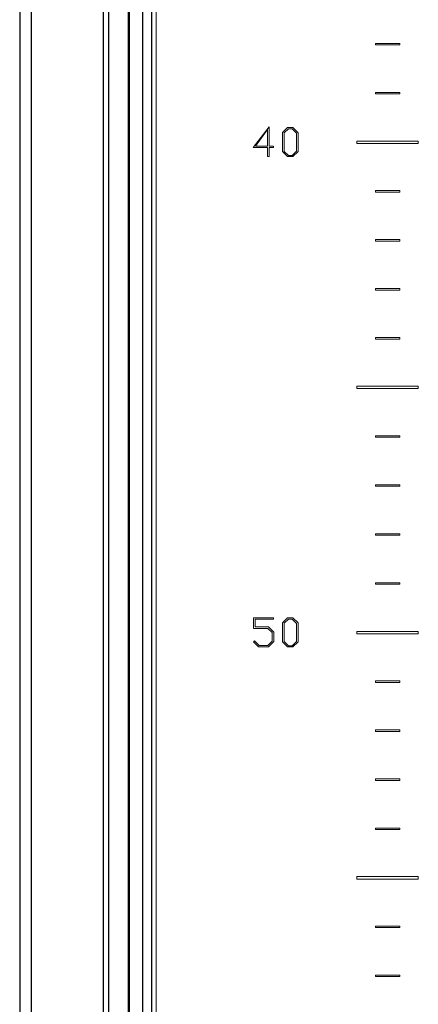
# Model space of a CAD drawing. Units: millimetres. Extents: x 795 to 4684, y 390 to 5680.
# Drawn here: x 3324 to 3406, y 1648 to 1849 of the extents above; entities that cross this region are included whole.
import ezdxf

# ---------------------------------------------------------------- set-up
doc = ezdxf.new("R2010")
doc.units = ezdxf.units.MM

msp = doc.modelspace()

# ---------------------------------------------------------------- linework, layer by layer
at = {"color": 7, "linetype": 'Continuous'}
for p, q in [((3324.46, 2245.81), (3324.46, 1451.51)), ((3326.86, 1451.54), (3326.86, 2245.47)), ((3341.49, 2229.68), (3341.49, 1467.33)), ((3342.53, 2229.68), (3342.53, 1467.33)), ((3346.54, 2225.83), (3346.54, 1471.18)), ((3346.86, 1471.33), (3346.86, 2225.68)), ((3351.36, 2213.64), (3351.36, 1483.37)), ((3351.36, 2213.64), (3351.36, 1483.37)), ((3349.46, 2211.41), (3349.46, 1485.61)), ((3349.46, 2211.41), (3349.46, 1485.61))]:
    msp.add_line(p, q, dxfattribs=at)
at = {"color": 7, "linetype": 'Continuous', "lineweight": 15}
for p, q in [((3352.26, 1479.18), (3352.26, 2217.83)), ((3349.46, 2211.72), (3349.46, 1485.29)), ((3401.96, 1843.66), (3396.96, 1843.66)), ((3396.96, 1843.66), (3396.96, 1843.36)), ((3396.96, 1843.36), (3401.96, 1843.36)), ((3401.96, 1843.36), (3401.96, 1843.66)), ((3401.96, 1833.66), (3396.96, 1833.66)), ((3396.96, 1833.66), (3396.96, 1833.36)), ((3396.96, 1833.36), (3401.96, 1833.36)), ((3401.96, 1833.36), (3401.96, 1833.66)), ((3375.31, 1826.66), (3372.04, 1822.44)), ((3372.52, 1822.71), (3374.96, 1826.12)), ((3374.96, 1826.12), (3374.96, 1822.71)), ((3375.31, 1822.71), (3375.31, 1826.66)), ((3379.06, 1826.51), (3378.02, 1825.48)), ((3378.02, 1825.48), (3378.02, 1821.61)), ((3378.37, 1825.4), (3379.22, 1826.25)), ((3378.37, 1821.65), (3378.37, 1825.4)), ((3380.17, 1826.51), (3379.06, 1826.51)), ((3379.22, 1826.25), (3380.01, 1826.25)), ((3380.01, 1826.25), (3380.87, 1825.37)), ((3381.23, 1825.46), (3380.17, 1826.51)), ((3380.87, 1825.37), (3380.87, 1821.67)), ((3381.23, 1821.63), (3381.23, 1825.46)), ((3405.71, 1823.76), (3393.21, 1823.76)), ((3393.21, 1823.76), (3393.21, 1823.26)), ((3405.71, 1823.26), (3405.71, 1823.76)), ((3372.04, 1822.44), (3374.96, 1822.44)), ((3374.96, 1822.71), (3372.52, 1822.71)), ((3374.96, 1822.44), (3374.96, 1820.59)), ((3376.2, 1822.71), (3375.31, 1822.71)), ((3375.31, 1822.44), (3376.2, 1822.44)), ((3375.31, 1820.59), (3375.31, 1822.44)), ((3376.2, 1822.44), (3376.2, 1822.71)), ((3378.02, 1821.61), (3379.05, 1820.59)), ((3379.22, 1820.81), (3378.37, 1821.65)), ((3380.87, 1821.67), (3380.01, 1820.81)), ((3380.17, 1820.59), (3381.23, 1821.63)), ((3393.21, 1823.26), (3405.71, 1823.26)), ((3374.96, 1820.59), (3375.31, 1820.59)), ((3379.05, 1820.59), (3380.17, 1820.59)), ((3380.01, 1820.81), (3379.22, 1820.81)), ((3396.96, 1813.66), (3396.96, 1813.36)), ((3401.96, 1813.66), (3396.96, 1813.66)), ((3396.96, 1813.36), (3401.96, 1813.36)), ((3401.96, 1813.36), (3401.96, 1813.66)), ((3396.96, 1803.66), (3396.96, 1803.36)), ((3401.96, 1803.66), (3396.96, 1803.66)), ((3396.96, 1803.36), (3401.96, 1803.36)), ((3401.96, 1803.36), (3401.96, 1803.66)), ((3401.96, 1793.66), (3396.96, 1793.66)), ((3396.96, 1793.66), (3396.96, 1793.36)), ((3396.96, 1793.36), (3401.96, 1793.36)), ((3401.96, 1793.36), (3401.96, 1793.66)), ((3401.96, 1783.66), (3396.96, 1783.66)), ((3396.96, 1783.66), (3396.96, 1783.36)), ((3396.96, 1783.36), (3401.96, 1783.36)), ((3401.96, 1783.36), (3401.96, 1783.66)), ((3405.71, 1773.76), (3393.21, 1773.76)), ((3393.21, 1773.76), (3393.21, 1773.26)), ((3393.21, 1773.26), (3405.71, 1773.26)), ((3405.71, 1773.26), (3405.71, 1773.76)), ((3401.96, 1763.66), (3396.96, 1763.66)), ((3396.96, 1763.66), (3396.96, 1763.36)), ((3396.96, 1763.36), (3401.96, 1763.36)), ((3401.96, 1763.36), (3401.96, 1763.66)), ((3396.96, 1753.66), (3396.96, 1753.36)), ((3401.96, 1753.66), (3396.96, 1753.66)), ((3396.96, 1753.36), (3401.96, 1753.36)), ((3401.96, 1753.36), (3401.96, 1753.66)), ((3396.96, 1743.66), (3396.96, 1743.36)), ((3401.96, 1743.66), (3396.96, 1743.66)), ((3396.96, 1743.36), (3401.96, 1743.36)), ((3401.96, 1743.36), (3401.96, 1743.66)), ((3401.96, 1733.66), (3396.96, 1733.66)), ((3396.96, 1733.66), (3396.96, 1733.36)), ((3396.96, 1733.36), (3401.96, 1733.36)), ((3401.96, 1733.36), (3401.96, 1733.66)), ((3372.1, 1726.54), (3372.1, 1724.38)), ((3376.2, 1726.54), (3372.1, 1726.54)), ((3372.46, 1724.66), (3372.46, 1726.26)), ((3372.46, 1726.26), (3376.2, 1726.26)), ((3376.2, 1726.26), (3376.2, 1726.54)), ((3379.06, 1726.54), (3378.02, 1725.51)), ((3378.02, 1725.51), (3378.02, 1721.64)), ((3378.37, 1725.43), (3379.22, 1726.27)), ((3378.37, 1721.68), (3378.37, 1725.43)), ((3380.17, 1726.54), (3379.06, 1726.54)), ((3379.22, 1726.27), (3380.01, 1726.27)), ((3380.01, 1726.27), (3380.87, 1725.4)), ((3381.23, 1725.49), (3380.17, 1726.54)), ((3380.87, 1725.4), (3380.87, 1721.7)), ((3381.23, 1721.66), (3381.23, 1725.49)), ((3372.1, 1724.38), (3375.04, 1724.38)), ((3375.21, 1724.66), (3372.46, 1724.66)), ((3375.04, 1724.38), (3375.91, 1723.52)), ((3376.26, 1723.62), (3375.21, 1724.66)), ((3375.91, 1723.52), (3375.91, 1721.75)), ((3376.26, 1721.67), (3376.26, 1723.62)), ((3405.71, 1723.76), (3393.21, 1723.76)), ((3393.21, 1723.76), (3393.21, 1723.26)), ((3393.21, 1723.26), (3405.71, 1723.26)), ((3405.71, 1723.26), (3405.71, 1723.76)), ((3372.31, 1721.81), (3372.12, 1721.65)), ((3372.12, 1721.65), (3373.14, 1720.62)), ((3373.3, 1720.89), (3372.31, 1721.81)), ((3375.04, 1720.89), (3373.3, 1720.89)), ((3375.91, 1721.75), (3375.04, 1720.89)), ((3375.2, 1720.62), (3376.26, 1721.67)), ((3378.02, 1721.64), (3379.05, 1720.62)), ((3379.22, 1720.84), (3378.37, 1721.68)), ((3380.87, 1721.7), (3380.01, 1720.84)), ((3380.17, 1720.62), (3381.23, 1721.66)), ((3373.14, 1720.62), (3375.2, 1720.62)), ((3379.05, 1720.62), (3380.17, 1720.62)), ((3380.01, 1720.84), (3379.22, 1720.84)), ((3396.96, 1713.66), (3396.96, 1713.36)), ((3401.96, 1713.66), (3396.96, 1713.66)), ((3396.96, 1713.36), (3401.96, 1713.36)), ((3401.96, 1713.36), (3401.96, 1713.66)), ((3401.96, 1703.66), (3396.96, 1703.66)), ((3396.96, 1703.66), (3396.96, 1703.36)), ((3396.96, 1703.36), (3401.96, 1703.36)), ((3401.96, 1703.36), (3401.96, 1703.66)), ((3396.96, 1693.66), (3396.96, 1693.36)), ((3401.96, 1693.66), (3396.96, 1693.66)), ((3396.96, 1693.36), (3401.96, 1693.36)), ((3401.96, 1693.36), (3401.96, 1693.66)), ((3401.96, 1683.66), (3396.96, 1683.66)), ((3396.96, 1683.66), (3396.96, 1683.36)), ((3396.96, 1683.36), (3401.96, 1683.36)), ((3401.96, 1683.36), (3401.96, 1683.66)), ((3405.71, 1673.76), (3393.21, 1673.76)), ((3393.21, 1673.76), (3393.21, 1673.26)), ((3393.21, 1673.26), (3405.71, 1673.26)), ((3405.71, 1673.26), (3405.71, 1673.76)), ((3396.96, 1663.66), (3396.96, 1663.36)), ((3401.96, 1663.66), (3396.96, 1663.66)), ((3396.96, 1663.36), (3401.96, 1663.36)), ((3401.96, 1663.36), (3401.96, 1663.66)), ((3401.96, 1653.66), (3396.96, 1653.66)), ((3396.96, 1653.66), (3396.96, 1653.36)), ((3396.96, 1653.36), (3401.96, 1653.36)), ((3401.96, 1653.36), (3401.96, 1653.66))]:
    msp.add_line(p, q, dxfattribs=at)

doc.saveas('drawing.dxf')
